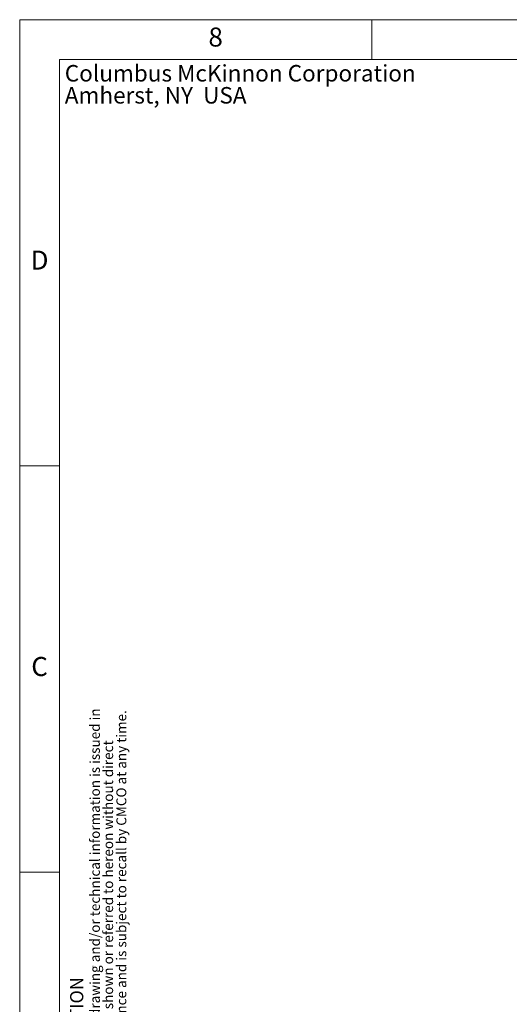
# Model space of a CAD drawing. Units: inches. Extents: x 0 to 130, y 0 to 86.
# Drawn here: x 0 to 25, y 36 to 86 of the extents above; entities that cross this region are included whole.
import ezdxf

# ---------------------------------------------------------------- set-up
doc = ezdxf.new("R2010")
doc.units = ezdxf.units.IN
doc.header["$MEASUREMENT"] = 0
doc.layers.add('BORDER', color=7, linetype='Continuous')
doc.layers.add('FORMAT', color=7, linetype='Continuous')
doc.styles.add('CMCO STANDARD', font='Gothic.ttf')
doc.styles.add('style1', font='GOTHICB.TTF', dxfattribs={"height": 0.5})

# ---------------------------------------------------------------- blocks, each defined once
blk = doc.blocks.new('SW_NOTE_2')
at = {"layer": 'FORMAT', "color": 0, "char_height": 0.104167, "attachment_point": 1, "style": 'CMCO STANDARD'}
for s, insert in [('Columbus McKinnon Corporation', (0, 0.1343)), ('Amherst, NY  USA', (0, -0.0046))]:
    blk.add_mtext(s, dxfattribs=dict(at, insert=insert))
blk = doc.blocks.new('SW_NOTE_5')
at = {"layer": 'FORMAT', "color": 0, "char_height": 0.0625, "attachment_point": 1, "rotation": 90, "style": 'CMCO STANDARD'}
for s, insert in [('Columbus McKinnon Corporation (CMCO) claims proprietary rights in the material disclosed hereon. This drawing and/or technical information is issued in', (-0.0806, 0)), ('permission from CMCO to the user. This drawing and/or technical information is loaned for mutual assistance and is subject to recall by CMCO at any time.', (0.0861, 0)), ('confidence for engineering information only and may not be reproduced or used to manufacture anything shown or referred to hereon without direct', (0.0028, 0)), ('This drawing and/or technical information is the property of CMCO.', (0.1754, 0))]:
    blk.add_mtext(s, dxfattribs=dict(at, insert=insert))
blk = doc.blocks.new('B-SIZE_BORDER')
at = {"layer": 'BORDER', "linetype": 'Continuous', "lineweight": 0}
for p, q in [((0.2729, 10.9106), (16.5229, 10.9106)), ((0.2729, 10.9106), (0.2729, 0.1606)), ((2.4916, 10.6606), (2.4916, 10.9106)), ((0.5229, 8.0981), (0.2729, 8.0981)), ((0.5229, 5.5356), (0.2729, 5.5356))]:
    blk.add_line(p, q, dxfattribs=at)
at = {"layer": 'BORDER', "linetype": 'Continuous', "lineweight": 15}
for q in [(16.2729, 10.6606), (0.5229, 0.4106)]:
    blk.add_line((0.5229, 10.6606), q, dxfattribs=at)
at = {"layer": 'FORMAT'}
for name, p in [('SW_NOTE_2', (0.5569, 10.4906)), ('SW_NOTE_5', (0.7959, 0.4585))]:
    blk.add_blockref(name, p, dxfattribs=at)
at = {"layer": 'BORDER', "char_height": 0.12, "attachment_point": 5, "style": 'CMCO STANDARD'}
for s, insert in [('8', (1.5073, 10.7856)), ('D', (0.3979, 9.3794)), ('C', (0.3979, 6.8169))]:
    blk.add_mtext(s, dxfattribs=dict(at, insert=insert))
at = {"layer": 'FORMAT', "insert": (0.5903, 0.4568), "char_height": 0.083333, "attachment_point": 1, "rotation": 90, "style": 'CMCO STANDARD'}
blk.add_mtext('NOTICE TO PERSONS RECEIVING THIS DRAWING AND/OR TECHNICAL INFORMATION', dxfattribs=at)
at = {"layer": 'FORMAT', "style": 'style1'}
for tag, p in [('CURRENT_SHEET', (15.9046, 0.6213)), ('TOTAL_SHEET', (16.0838, 0.4635))]:
    blk.add_attdef(tag, p, '', height=0.12, dxfattribs=at)

msp = doc.modelspace()

# ---------------------------------------------------------------- block references
at = {"layer": 'FORMAT', "xscale": 8, "yscale": 8, "zscale": 8}
msp.add_blockref('B-SIZE_BORDER', (-1.91016, -1.1242), dxfattribs=at)

doc.saveas('drawing.dxf')
